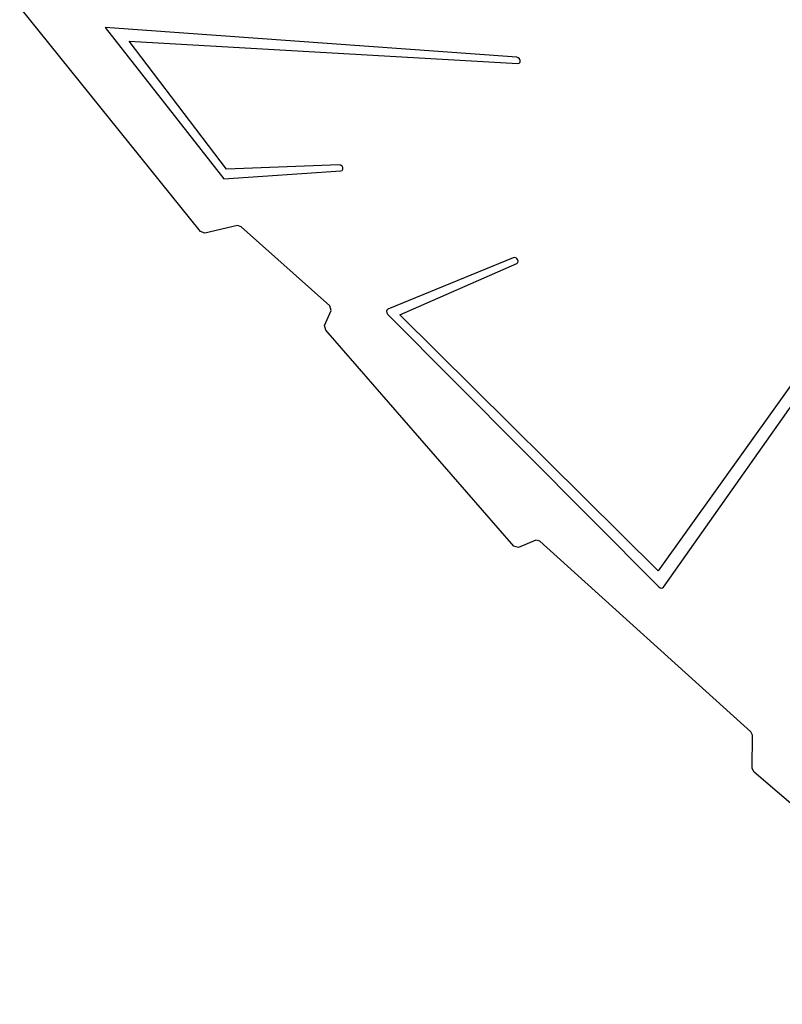
# Model space of a CAD drawing. Units: millimetres. Extents: x -10100 to 346140, y -3372 to 18847.
# Drawn here: x -6130 to -5576, y 13706 to 14420 of the extents above; entities that cross this region are included whole.
import ezdxf

# ---------------------------------------------------------------- set-up
doc = ezdxf.new("R2010")
doc.units = ezdxf.units.MM
doc.layers.add('Toestel 2D', color=7, linetype='Continuous', lineweight=20)
doc.layers.add('VP-EQ', color=7, linetype='Continuous', true_color=0x8a3492)

# ---------------------------------------------------------------- blocks, each defined once
blk = doc.blocks.new('3045-1')
at = {"layer": 'VP-EQ', "color": 7}
for p, q in [((4029.275, -5249.883), (4016.154, -5233.63)), ((4052.209, -5237.255), (4022.366, -5235.088)), ((4022.366, -5235.088), (4030.959, -5246.059)), ((4024.102, -5236.083), (4052.293, -5237.701)), ((4031.162, -5245.362), (4024.102, -5236.083)), ((4052.324, -5237.293), (4052.209, -5237.255)), ((4052.293, -5237.701), (4052.397, -5237.678)), ((4052.419, -5237.379), (4052.324, -5237.293)), ((4052.397, -5237.678), (4052.461, -5237.602)), ((4052.469, -5237.492), (4052.419, -5237.379)), ((4052.461, -5237.602), (4052.469, -5237.492)), ((4086.091, -5241.426), (4062.473, -5274.508)), ((4062.857, -5275.68), (4086.872, -5241.617)), ((4030.959, -5246.059), (4039.455, -5245.491)), ((4039.321, -5245.044), (4031.162, -5245.362)), ((4039.436, -5245.069), (4039.321, -5245.044)), ((4039.537, -5245.147), (4039.436, -5245.069)), ((4039.455, -5245.491), (4039.551, -5245.454)), ((4039.598, -5245.256), (4039.537, -5245.147)), ((4039.551, -5245.454), (4039.603, -5245.369)), ((4039.603, -5245.369), (4039.598, -5245.256)), ((4029.587, -5250.012), (4029.275, -5249.883)), ((4031.947, -5249.458), (4029.587, -5250.012)), ((4032.215, -5249.54), (4031.947, -5249.458)), ((4038.66, -5255.279), (4032.215, -5249.54)), ((4051.964, -5251.791), (4042.856, -5255.527)), ((4052.072, -5251.781), (4051.964, -5251.791)), ((4052.185, -5251.83), (4052.072, -5251.781)), ((4052.273, -5251.924), (4052.185, -5251.83)), ((4052.219, -5252.211), (4052.292, -5252.143)), ((4052.312, -5252.038), (4052.273, -5251.924)), ((4052.292, -5252.143), (4052.312, -5252.038)), ((4043.725, -5255.936), (4052.219, -5252.211)), ((4038.257, -5256.698), (4038.76, -5255.619)), ((4038.76, -5255.619), (4038.66, -5255.279)), ((4042.786, -5255.584), (4042.758, -5255.675)), ((4042.758, -5255.675), (4042.779, -5255.779)), ((4042.856, -5255.527), (4042.786, -5255.584)), ((4042.779, -5255.779), (4042.844, -5255.874)), ((4042.844, -5255.874), (4062.526, -5275.659)), ((4062.473, -5274.508), (4043.725, -5255.936)), ((4038.364, -5257.05), (4038.257, -5256.698)), ((4052.009, -5272.707), (4038.364, -5257.05)), ((4052.346, -5272.812), (4052.009, -5272.707)), ((4053.586, -5272.266), (4052.346, -5272.812)), ((4053.891, -5272.343), (4053.586, -5272.266)), ((4069.197, -5286.172), (4053.891, -5272.343)), ((4062.526, -5275.659), (4062.611, -5275.72)), ((4062.611, -5275.72), (4062.706, -5275.746)), ((4062.793, -5275.731), (4062.857, -5275.68)), ((4062.706, -5275.746), (4062.793, -5275.731)), ((4069.315, -5286.419), (4069.197, -5286.172)), ((4069.299, -5288.835), (4069.315, -5286.419)), ((4069.425, -5289.088), (4069.299, -5288.835)), ((4089.13, -5305.93), (4069.425, -5289.088))]:
    blk.add_line(p, q, dxfattribs=at)
blk = doc.blocks.new('VPL-16-3045-1-GM')
at = {"layer": 'Toestel 2D', "color": 0, "xscale": 10, "yscale": 10, "zscale": 10}
blk.add_blockref('3045-1', (-46291.17, 66765.71), dxfattribs=at)
blk = doc.blocks.new('VPL-16-3045-1-RVS')
blk.add_blockref('VPL-16-3045-1-GM', (0, 0))

msp = doc.modelspace()

# ---------------------------------------------------------------- block references
msp.add_blockref('VPL-16-3045-1-RVS', (0, 0))

doc.saveas('drawing.dxf')
